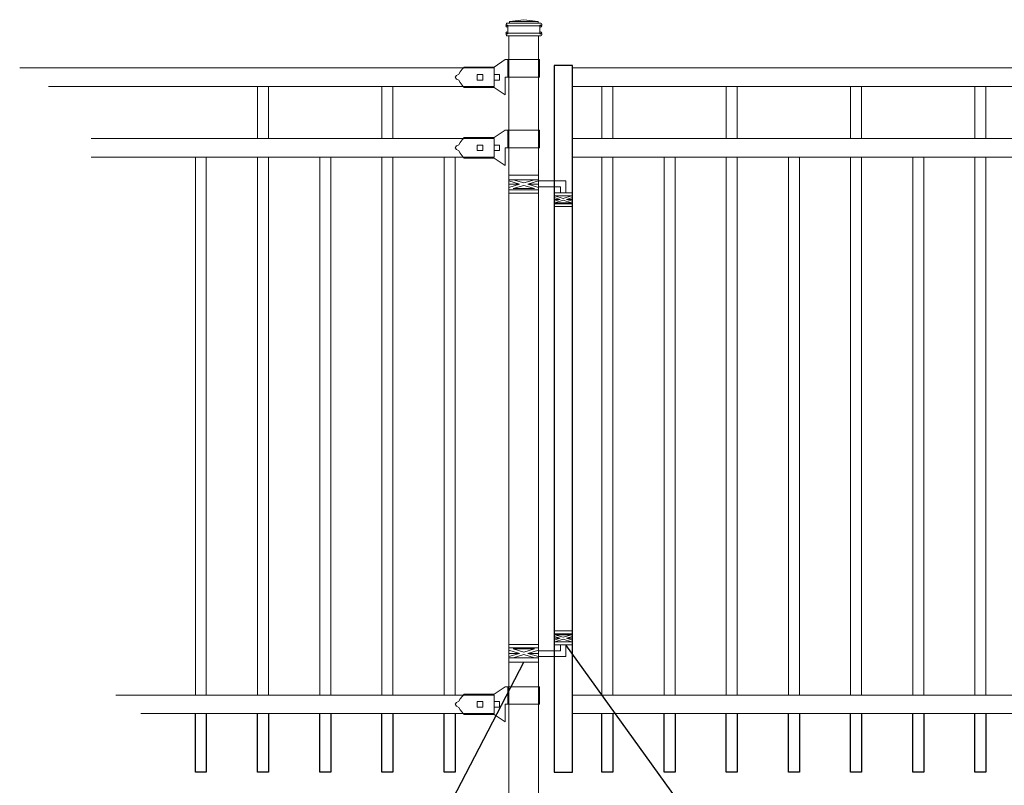
# Model space of a CAD drawing. Units: inches. Extents: x 36 to 591, y 25 to 390.
# Drawn here: x 85 to 152, y 145 to 197 of the extents above; entities that cross this region are included whole.
import ezdxf

# ---------------------------------------------------------------- set-up
doc = ezdxf.new("R2010")
doc.units = ezdxf.units.IN
doc.header["$MEASUREMENT"] = 0
for name, color, linetype, lineweight in [('3D OBJECT 1', 250, 'Continuous', 5), ('GATE POST 1', 250, 'Continuous', 5), ('Layer 1', 250, 'Continuous', 5), ('PICKETS 1', 250, 'Continuous', 5), ('RAILS 1', 250, 'Continuous', 5)]:
    doc.layers.add(name, color=color, linetype=linetype, lineweight=lineweight)

msp = doc.modelspace()

# ---------------------------------------------------------------- linework, layer by layer
at = {"color": 250}
for p, q in [((143.141, 125.429), (122.225, 154.458)), ((104.849, 125.429), (119.347, 153.255))]:
    msp.add_line(p, q, dxfattribs=at)
for p, q in [((96.902, 145.751), (96.902, 149.751)), ((97.652, 149.751), (97.652, 145.751)), ((101.152, 145.751), (101.152, 149.751)), ((101.902, 149.751), (101.902, 145.751)), ((105.402, 145.751), (105.402, 149.751)), ((106.152, 149.751), (106.152, 145.751)), ((109.652, 145.751), (109.652, 149.751)), ((110.402, 149.751), (110.402, 145.751)), ((113.902, 145.751), (113.902, 149.751)), ((114.652, 149.751), (114.652, 145.751)), ((124.689, 145.75), (124.689, 149.75)), ((125.439, 149.75), (125.439, 145.75)), ((128.939, 145.75), (128.939, 149.75)), ((129.689, 149.75), (129.689, 145.75)), ((133.189, 145.75), (133.189, 149.75)), ((133.939, 149.75), (133.939, 145.75)), ((137.439, 145.75), (137.439, 149.75)), ((138.189, 149.75), (138.189, 145.75)), ((141.689, 145.751), (141.689, 149.751)), ((142.439, 149.751), (142.439, 145.751)), ((145.939, 145.751), (145.939, 149.751)), ((146.689, 149.751), (146.689, 145.751)), ((150.189, 145.751), (150.189, 149.751)), ((150.939, 149.751), (150.939, 145.751)), ((97.652, 145.751), (96.902, 145.751)), ((101.902, 145.751), (101.152, 145.751)), ((106.152, 145.751), (105.402, 145.751)), ((110.402, 145.751), (109.652, 145.751)), ((114.652, 145.751), (113.902, 145.751)), ((125.439, 145.75), (124.689, 145.75)), ((129.689, 145.75), (128.939, 145.75)), ((133.939, 145.75), (133.189, 145.75)), ((138.189, 145.75), (137.439, 145.75)), ((142.439, 145.751), (141.689, 145.751)), ((146.689, 145.751), (145.939, 145.751)), ((150.939, 145.751), (150.189, 145.751))]:
    msp.add_line(p, q)
msp.add_lwpolyline([(121.426, 145.751), (122.676, 145.751), (122.676, 194.032), (121.426, 194.032)], close=True)
at = {"layer": '3D OBJECT 1', "color": 250}
for p, q in [((115.134, 193.768), (115.286, 193.923)), ((115.286, 193.923), (117.317, 193.923)), ((117.317, 193.923), (118.078, 194.431)), ((118.078, 194.431), (120.426, 194.431)), ((118.269, 194.431), (118.269, 193.226)), ((120.426, 193.226), (120.426, 194.431)), ((114.652, 193.226), (114.758, 193.351)), ((114.758, 193.1), (114.652, 193.226)), ((114.758, 193.351), (114.916, 193.433)), ((114.916, 193.433), (115.006, 193.592)), ((115.006, 193.592), (115.134, 193.768)), ((116.174, 193.416), (116.555, 193.416)), ((116.174, 193.035), (116.174, 193.416)), ((116.555, 193.416), (116.555, 193.035)), ((117.317, 193.416), (117.698, 193.416)), ((117.317, 193.035), (117.317, 193.416)), ((117.698, 193.416), (117.698, 193.035)), ((120.426, 193.226), (118.08, 193.226)), ((118.08, 193.226), (118.08, 192.02)), ((114.916, 193.018), (114.758, 193.1)), ((115.006, 192.859), (114.916, 193.018)), ((115.134, 192.683), (115.006, 192.859)), ((115.218, 192.591), (115.134, 192.683)), ((115.286, 192.528), (115.218, 192.591)), ((117.316, 192.528), (115.286, 192.528)), ((116.555, 193.035), (116.174, 193.035)), ((118.08, 192.02), (117.316, 192.528)), ((117.698, 193.035), (117.317, 193.035)), ((117.317, 189.102), (118.078, 189.609)), ((118.078, 189.609), (120.425, 189.609)), ((118.269, 189.609), (118.269, 188.404)), ((120.426, 188.404), (120.425, 189.609)), ((114.652, 188.404), (114.758, 188.529)), ((114.758, 188.529), (114.916, 188.611)), ((114.916, 188.611), (115.006, 188.77)), ((115.006, 188.77), (115.134, 188.946)), ((115.134, 188.946), (115.286, 189.102)), ((115.286, 189.102), (117.317, 189.102)), ((116.174, 188.594), (116.555, 188.594)), ((116.174, 188.214), (116.174, 188.594)), ((116.555, 188.594), (116.555, 188.214)), ((117.317, 188.594), (117.697, 188.594)), ((117.317, 188.214), (117.317, 188.594)), ((117.697, 188.594), (117.697, 188.214)), ((114.758, 188.279), (114.652, 188.404)), ((114.916, 188.197), (114.758, 188.279)), ((115.006, 188.037), (114.916, 188.197)), ((115.134, 187.861), (115.006, 188.037)), ((115.217, 187.77), (115.134, 187.861)), ((116.555, 188.214), (116.174, 188.214)), ((117.697, 188.214), (117.317, 188.214)), ((120.426, 188.404), (118.08, 188.404)), ((118.08, 188.404), (118.08, 187.198)), ((115.286, 187.706), (115.217, 187.77)), ((117.316, 187.706), (115.286, 187.706)), ((118.08, 187.198), (117.316, 187.706)), ((118.332, 186.139), (119.066, 185.919)), ((119.066, 185.919), (118.332, 185.699)), ((118.332, 185.919), (119.066, 185.919)), ((119.349, 186.004), (118.615, 186.224)), ((118.615, 185.614), (119.349, 185.834)), ((120.082, 186.224), (119.349, 186.004)), ((119.349, 185.834), (120.082, 185.614)), ((120.365, 186.139), (119.632, 185.919)), ((119.632, 185.919), (120.365, 185.699)), ((120.365, 185.919), (119.632, 185.919)), ((120.362, 186.138), (122.225, 186.139)), ((122.225, 186.139), (122.225, 185.325)), ((120.082, 185.614), (118.615, 185.614)), ((121.863, 185.732), (120.365, 185.732)), ((121.484, 185.117), (122.048, 184.948)), ((121.863, 185.325), (121.863, 185.732)), ((122.048, 184.948), (122.612, 185.117)), ((121.426, 185.005), (121.831, 184.883)), ((121.831, 184.883), (121.426, 184.762)), ((121.426, 184.883), (121.831, 184.883)), ((121.484, 184.649), (122.048, 184.818)), ((122.612, 184.649), (121.484, 184.649)), ((122.048, 184.818), (122.612, 184.649)), ((122.676, 185.006), (122.266, 184.883)), ((122.266, 184.883), (122.676, 184.883)), ((122.266, 184.883), (122.676, 184.76)), ((121.831, 154.9), (121.426, 155.022)), ((121.426, 154.779), (121.831, 154.9)), ((121.426, 154.9), (121.831, 154.9)), ((122.612, 155.134), (121.484, 155.134)), ((121.484, 155.134), (122.048, 154.965)), ((121.484, 154.666), (122.048, 154.835)), ((122.048, 154.965), (122.612, 155.134)), ((122.048, 154.835), (122.612, 154.666)), ((122.266, 154.9), (122.676, 155.023)), ((122.676, 154.777), (122.266, 154.9)), ((122.266, 154.9), (122.676, 154.9)), ((118.615, 154.17), (119.349, 153.949)), ((120.082, 154.17), (118.615, 154.17)), ((119.349, 153.949), (120.082, 154.17)), ((121.863, 154.458), (121.863, 154.051)), ((122.225, 153.645), (122.225, 154.458)), ((119.066, 153.865), (118.332, 154.085)), ((118.332, 153.644), (119.066, 153.865)), ((118.332, 153.865), (119.066, 153.865)), ((119.349, 153.78), (118.615, 153.56)), ((120.082, 153.56), (119.349, 153.78)), ((119.632, 153.865), (120.365, 154.085)), ((120.365, 153.644), (119.632, 153.865)), ((120.365, 153.865), (119.632, 153.865)), ((120.362, 153.645), (122.225, 153.645)), ((121.863, 154.051), (120.365, 154.051)), ((117.317, 151.084), (118.078, 151.591)), ((118.078, 151.591), (120.425, 151.591)), ((118.269, 151.591), (118.269, 150.386)), ((120.426, 150.386), (120.425, 151.591)), ((115.006, 150.752), (115.134, 150.928)), ((115.134, 150.928), (115.286, 151.084)), ((115.286, 151.084), (117.317, 151.084)), ((114.652, 150.386), (114.758, 150.511)), ((114.758, 150.261), (114.652, 150.386)), ((114.758, 150.511), (114.916, 150.593)), ((114.916, 150.178), (114.758, 150.261)), ((114.916, 150.593), (115.006, 150.752)), ((115.006, 150.019), (114.916, 150.178)), ((116.174, 150.576), (116.555, 150.576)), ((116.174, 150.195), (116.174, 150.576)), ((116.555, 150.195), (116.174, 150.195)), ((116.555, 150.576), (116.555, 150.195)), ((117.317, 150.576), (117.697, 150.576)), ((117.317, 150.195), (117.317, 150.576)), ((117.697, 150.195), (117.317, 150.195)), ((117.697, 150.576), (117.697, 150.195)), ((120.426, 150.386), (118.08, 150.386)), ((118.08, 150.386), (118.08, 149.18)), ((115.134, 149.843), (115.006, 150.019)), ((115.217, 149.751), (115.134, 149.843)), ((115.286, 149.688), (115.217, 149.751)), ((117.316, 149.688), (115.286, 149.688)), ((118.08, 149.18), (117.316, 149.688))]:
    msp.add_line(p, q, dxfattribs=at)
for points in [[(118.332, 186.529), (120.362, 186.529), (120.362, 185.309), (118.332, 185.309)], [(118.332, 186.224), (120.362, 186.224), (120.362, 185.532), (118.332, 185.532)], [(121.426, 185.325), (122.676, 185.325), (122.676, 184.387), (121.426, 184.387)], [(121.426, 185.117), (122.676, 185.117), (122.676, 184.586), (121.426, 184.586)], [(121.426, 154.458), (122.676, 154.458), (122.676, 155.396), (121.426, 155.396)], [(121.426, 154.666), (122.676, 154.666), (122.676, 155.197), (121.426, 155.197)], [(118.332, 153.255), (120.362, 153.255), (120.362, 154.475), (118.332, 154.475)], [(118.332, 153.56), (120.362, 153.56), (120.362, 154.251), (118.332, 154.251)]]:
    msp.add_lwpolyline(points, close=True, dxfattribs=at)
at = {"layer": 'GATE POST 1', "color": 250}
msp.add_lwpolyline([(118.332, 141.631), (118.332, 196.062), (120.362, 196.062), (120.362, 141.631), (120.362, 141.631)], dxfattribs=at)
at = {"layer": 'Layer 1', "color": 250}
for points in [[(118.202, 196.731), (118.202, 196.731), (118.283, 196.731), (118.283, 196.731), (118.283, 196.775), (118.247, 196.812), (118.202, 196.812), (118.158, 196.812), (118.121, 196.775), (118.121, 196.731), (118.121, 196.686), (118.158, 196.65), (118.202, 196.65), (118.247, 196.65), (118.283, 196.686), (118.283, 196.731), (118.283, 196.731), (118.202, 196.731), (118.202, 196.731)], [(120.513, 196.731), (120.513, 196.731), (120.594, 196.731), (120.594, 196.731), (120.594, 196.775), (120.558, 196.812), (120.513, 196.812), (120.469, 196.812), (120.432, 196.775), (120.432, 196.731), (120.432, 196.686), (120.469, 196.65), (120.513, 196.65), (120.558, 196.65), (120.594, 196.686), (120.594, 196.731), (120.594, 196.731), (120.513, 196.731), (120.513, 196.731)], [(118.202, 196.244), (118.202, 196.244), (118.283, 196.244), (118.283, 196.244), (118.283, 196.289), (118.247, 196.325), (118.202, 196.325), (118.158, 196.325), (118.121, 196.289), (118.121, 196.244), (118.121, 196.2), (118.158, 196.163), (118.202, 196.163), (118.247, 196.163), (118.283, 196.2), (118.283, 196.244), (118.283, 196.244), (118.202, 196.244), (118.202, 196.244)], [(120.513, 196.244), (120.513, 196.244), (120.594, 196.244), (120.594, 196.244), (120.594, 196.289), (120.558, 196.325), (120.513, 196.325), (120.469, 196.325), (120.432, 196.289), (120.432, 196.244), (120.432, 196.2), (120.469, 196.163), (120.513, 196.163), (120.558, 196.163), (120.594, 196.2), (120.594, 196.244), (120.594, 196.244), (120.513, 196.244), (120.513, 196.244)]]:
    msp.add_open_spline(points, degree=3, knots=[0, 0, 0, 0, 0.166667, 0.166667, 0.166667, 0.333333, 0.333333, 0.333333, 0.5, 0.5, 0.5, 0.666667, 0.666667, 0.666667, 0.833333, 0.833333, 0.833333, 1, 1, 1, 1], dxfattribs=at)
at = {"layer": 'Layer 1', "color": 250, "lineweight": 20}
for points in [[(118.202, 196.913), (118.168, 196.913), (118.141, 196.886), (118.141, 196.852)], [(118.141, 196.852), (118.141, 196.852), (118.141, 196.792), (118.141, 196.792)], [(118.141, 196.792), (118.141, 196.758), (118.169, 196.731), (118.202, 196.731)], [(118.202, 196.913), (118.202, 196.913), (118.324, 196.913), (118.324, 196.913)], [(118.202, 196.731), (118.202, 196.731), (120.513, 196.731), (120.513, 196.731)], [(118.263, 196.67), (118.263, 196.704), (118.236, 196.731), (118.202, 196.731)], [(118.263, 196.67), (118.263, 196.67), (118.263, 196.305), (118.263, 196.305)], [(118.324, 196.913), (118.357, 196.913), (118.384, 196.94), (118.384, 196.974)], [(118.324, 196.913), (118.324, 196.913), (120.392, 196.913), (120.392, 196.913)], [(119.358, 197.156), (119.358, 197.156), (118.385, 197.035), (118.385, 197.035)], [(118.385, 197.035), (118.385, 197.035), (120.331, 197.035), (120.331, 197.035)], [(118.385, 197.035), (118.385, 197.035), (118.385, 196.974), (118.385, 196.974)], [(119.358, 197.156), (119.358, 197.156), (120.331, 197.035), (120.331, 197.035)], [(120.331, 197.035), (120.331, 197.035), (120.331, 196.974), (120.331, 196.974)], [(120.331, 196.974), (120.331, 196.94), (120.358, 196.913), (120.391, 196.913)], [(120.392, 196.913), (120.392, 196.913), (120.513, 196.913), (120.513, 196.913)], [(120.513, 196.731), (120.48, 196.731), (120.452, 196.703), (120.452, 196.67)], [(120.452, 196.67), (120.452, 196.67), (120.452, 196.305), (120.452, 196.305)], [(120.574, 196.852), (120.574, 196.886), (120.547, 196.913), (120.513, 196.913)], [(120.513, 196.731), (120.547, 196.731), (120.574, 196.758), (120.574, 196.791)], [(120.574, 196.852), (120.574, 196.852), (120.574, 196.792), (120.574, 196.792)], [(118.202, 196.244), (118.168, 196.244), (118.141, 196.217), (118.141, 196.183)], [(118.141, 196.183), (118.141, 196.183), (118.141, 196.123), (118.141, 196.123)], [(118.141, 196.123), (118.141, 196.089), (118.169, 196.062), (118.202, 196.062)], [(118.202, 196.244), (118.236, 196.244), (118.263, 196.272), (118.263, 196.305)], [(118.202, 196.244), (118.202, 196.244), (120.513, 196.244), (120.513, 196.244)], [(118.202, 196.062), (118.202, 196.062), (120.513, 196.062), (120.513, 196.062)], [(118.385, 196.062), (118.385, 196.062), (120.331, 196.062), (120.331, 196.062)], [(120.452, 196.305), (120.452, 196.271), (120.48, 196.244), (120.513, 196.244)], [(120.574, 196.183), (120.574, 196.217), (120.547, 196.244), (120.513, 196.244)], [(120.513, 196.062), (120.547, 196.062), (120.574, 196.089), (120.574, 196.123)], [(120.574, 196.183), (120.574, 196.183), (120.574, 196.123), (120.574, 196.123)]]:
    msp.add_open_spline(points, degree=3, dxfattribs=at)
at = {"layer": 'PICKETS 1'}
for points in [[(101.905, 192.591), (101.155, 192.591), (101.152, 189.039), (101.902, 189.039)], [(110.405, 192.591), (109.655, 192.591), (109.652, 189.039), (110.402, 189.039)], [(125.442, 192.591), (124.692, 192.591), (124.689, 189.039), (125.439, 189.039)], [(133.942, 192.591), (133.192, 192.591), (133.189, 189.039), (133.939, 189.039)], [(142.442, 192.591), (141.692, 192.591), (141.689, 189.039), (142.439, 189.039)], [(150.942, 192.591), (150.192, 192.591), (150.189, 189.039), (150.939, 189.039)]]:
    msp.add_lwpolyline(points, close=True, dxfattribs=at)
for points in [[(96.902, 151.02), (96.902, 187.77), (97.652, 187.77), (97.652, 151.02)], [(101.152, 151.02), (101.152, 187.77), (101.902, 187.77), (101.902, 151.02)], [(105.402, 151.02), (105.402, 187.77), (106.152, 187.77), (106.152, 151.02)], [(109.652, 151.02), (109.652, 187.77), (110.402, 187.77), (110.402, 151.02)], [(113.902, 151.02), (113.902, 187.77), (114.652, 187.77), (114.652, 151.02)], [(124.689, 151.019), (124.689, 187.77)], [(125.439, 187.77), (125.439, 151.019)], [(128.939, 151.019), (128.939, 187.77)], [(129.689, 187.77), (129.689, 151.019)], [(133.189, 151.019), (133.189, 187.77)], [(133.939, 187.77), (133.939, 151.019)], [(137.439, 151.019), (137.439, 187.77)], [(138.189, 187.77), (138.189, 151.019)], [(141.689, 151.02), (141.689, 187.77)], [(142.439, 187.77), (142.439, 151.02)], [(145.939, 151.02), (145.939, 187.77)], [(146.689, 187.77), (146.689, 151.02)], [(150.189, 151.02), (150.189, 187.77)], [(150.939, 187.77), (150.939, 151.02)]]:
    msp.add_lwpolyline(points, dxfattribs=at)
at = {"layer": 'RAILS 1', "color": 250}
for p, q in [((84.895, 193.86), (117.317, 193.86)), ((117.317, 193.86), (117.317, 192.591)), ((117.317, 192.591), (86.853, 192.591)), ((89.791, 189.038), (117.317, 189.038)), ((117.317, 189.038), (117.317, 187.77)), ((117.317, 187.77), (89.791, 187.769)), ((91.464, 151.02), (117.317, 151.02)), ((117.317, 151.02), (117.317, 149.751)), ((117.317, 149.751), (93.178, 149.751))]:
    msp.add_line(p, q, dxfattribs=at)
for points in [[(122.676, 193.86), (166.112, 193.86), (166.112, 192.591), (122.676, 192.591)], [(122.676, 189.038), (166.112, 189.038), (166.112, 187.769), (122.676, 187.769)], [(122.676, 151.02), (166.112, 151.02), (166.112, 149.751), (122.676, 149.751)]]:
    msp.add_lwpolyline(points, close=True, dxfattribs=at)

doc.saveas('drawing.dxf')
